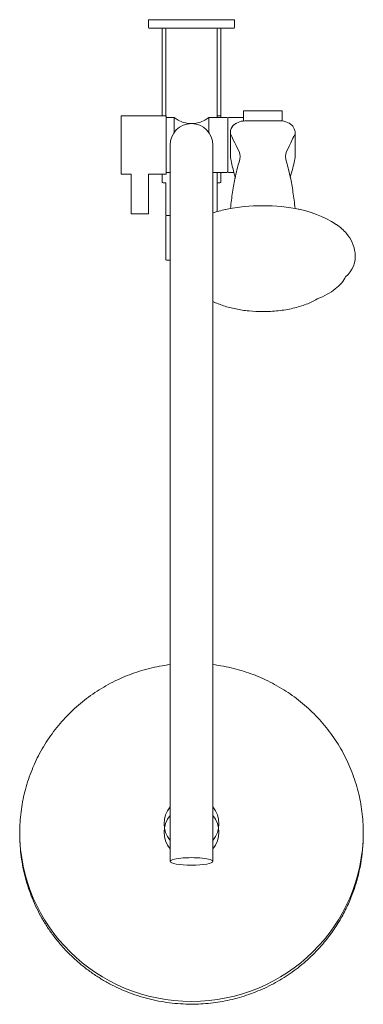
# Model space of a CAD drawing. Units: millimetres. Extents: x -100 to 100, y -573 to 0.
import ezdxf

# ---------------------------------------------------------------- set-up
doc = ezdxf.new("R2010")
doc.units = ezdxf.units.MM

# ---------------------------------------------------------------- blocks, each defined once
blk = doc.blocks.new('Shower_Wall_Abey_Dual_Round - Brushed Nickel _RHB07-BN_-368671-Plan')
at = {"lineweight": 18}
for p, q in [((25, 0), (-25, 0)), ((-25, 0), (-25, -4.5)), ((-24.5, -5), (-17, -5)), ((-17.02, -5), (16.98, -5)), ((-17, -5), (-17, -56)), ((-15, -5.5), (-15, -56)), ((15, -5.5), (15, -57)), ((17, -57), (17, -5)), ((17, -5), (24.5, -5)), ((25, -4.5), (25, 0)), ((-17, -56), (-41, -56)), ((-41, -56), (-41, -90)), ((-14.81, -56), (-16.99, -56)), ((-14.81, -90), (-14.81, -56)), ((-10, -57), (-14.81, -57)), ((-10, -57), (-10, -65.47)), ((10, -57), (10, -65.49)), ((10, -57), (17, -57)), ((15, -56), (16.99, -56)), ((20.58, -57), (17, -57)), ((30.21, -57), (21.58, -57)), ((52.77, -53), (30.21, -53)), ((30.21, -53), (30.21, -57)), ((30.21, -57), (30.21, -58.97)), ((52.77, -58.96), (52.77, -53)), ((21.08, -57.5), (21.08, -88.5)), ((52.77, -58.96), (31.04, -58.93)), ((22.61, -65.77), (22.61, -77.82)), ((60.38, -79.1), (60.38, -66.28)), ((-12.5, -72.97), (-12.5, -140.04)), ((12.49, -164.09), (12.49, -72.97)), ((-41, -90), (-35.04, -90)), ((-35.04, -90), (-35.04, -113)), ((-25.04, -113), (-25.04, -90)), ((-25.04, -90), (-17, -90)), ((-17, -90), (-17, -94.5)), ((-14.81, -90), (-16.99, -90)), ((-14.81, -89), (-12.5, -89)), ((17, -89), (12.49, -89)), ((15, -95), (15, -89)), ((17, -94.5), (17, -89)), ((17, -89), (20.58, -89)), ((21.58, -89), (24.68, -89)), ((-16.5, -95), (-15, -95)), ((-15, -95), (-15, -113.5)), ((15, -111.73), (15, -95)), ((15, -95), (16.5, -95)), ((-35.04, -113), (-25.04, -113)), ((-15, -114.5), (-15, -139.5)), ((-14.5, -114), (-12.5, -114)), ((-14.5, -140), (-12.5, -140)), ((-12.5, -140), (-12.5, -375.45)), ((12.5, -375.45), (12.5, -164.06)), ((-12.5, -490), (-12.5, -375)), ((12.5, -490), (12.5, -375))]:
    blk.add_line(p, q, dxfattribs=at)
for centre, radius, start, end in [((-24.5, -4.5), 0.5, 180, 270), ((-15.5, -5.5), 0.498, 0, 90), ((15.5, -5.5), 0.498, 90, 180), ((24.5, -4.5), 0.5, 270, 0), ((0, -44.46), 16.04, 231.41991, 308.58009), ((20.58, -57.5), 0.5, 0, 90), ((21.58, -57.5), 0.5, 90, 180), ((-0.01, -72.97), 12.49, 0, 180), ((31.08, -68.92), 9.99, 90.23399, 137.02446), ((51.92, -68.92), 9.99, 60.08137, 85.13724), ((53.44, -66.28), 6.94, 360, 60.08137), ((52.33, -77.82), 29.72, 180, 184.67575), ((53.12, -79.1), 7.27, 350.9651, 360), ((20.58, -88.5), 0.5, 270, 360), ((21.58, -88.5), 0.5, 180, 270), ((-16.5, -94.5), 0.5, 180, 270), ((16.5, -94.5), 0.5, 270, 360), ((41.5, -215.45), 107.17, 78.36238, 101.61518), ((-14.5, -113.5), 0.5, 180, 270), ((-14.5, -114.5), 0.5, 90, 180), ((33.08, -172.35), 63.26, 106.60701, 108.99791), ((33.08, -172.35), 63.26, 99.43302, 106.60701), ((49.92, -172.35), 63.26, 57.05594, 80.56698), ((69.45, -142.22), 27.36, 40.28375, 57.05594), ((73.95, -138.4), 21.45, 6.97501, 40.28375), ((79.85, -137.68), 15.51, 309.70268, 6.97501), ((-14.5, -139.5), 0.5, 180, 270)]:
    blk.add_arc(centre, radius, start, end, dxfattribs=at)
for centre, major_axis, ratio, start_param, end_param in [((154.14, 14.53), (131.16, 81.62), 0.119725, 2.934111, 3.105887), ((134.96, -288.13), (-112.66, 222.62), 0.003205, 0.091782, 0.318362), ((-51.96, -288.13), (112.66, 222.62), 0.003205, 5.964823, 6.191403), ((111.14, -271.75), (-87.96, 196.93), 0.058598, 0.210311, 0.357901), ((-16.94, -102.77), (44.41, 26.48), 0.324451, 5.930712, 6.248074), ((99.94, -102.77), (-44.41, 26.48), 0.324451, 0.035112, 0.352473), ((84.93, -273.31), (-40.69, 212.78), 0.231372, 0.420354, 0.5118), ((-1.93, -273.31), (40.69, 212.78), 0.231372, 5.771385, 5.862831), ((0, -468.06), (15.96, 0), 0.984808, 2.470277, 3.812908), ((0, -468.06), (15.96, 0), 0.984808, 5.61187, 6.954501), ((0, -473), (15.96, 0), 0.984808, 2.470277, 3.812908), ((0, -473), (15.96, 0), 0.984808, 5.61187, 6.954501), ((0, -473), (100, 0), 0.984808, 3.141593, 6.283185), ((0, -490), (12.5, 0), 0.173648, 0, 3.141593), ((0, -490), (12.5, 0), 0.173648, 3.141593, 6.283185)]:
    blk.add_ellipse(centre, major_axis=major_axis, ratio=ratio, start_param=start_param, end_param=end_param, dxfattribs=at)
for points in [[(58.29, -89.11), (58.78, -87.29), (59.6, -83.99), (60.11, -81.37), (60.29, -80.24)], [(25.46, -91.68), (24.88, -94.42), (23.85, -100.19), (23.05, -106.59), (22.71, -109.95)], [(24.68, -89), (24.8, -89.45), (25.05, -90.34), (25.32, -91.24), (25.46, -91.68)], [(57.54, -91.68), (57.67, -91.25), (57.93, -90.39), (58.17, -89.54), (58.29, -89.11)], [(60.29, -109.95), (59.95, -106.59), (59.15, -100.19), (58.12, -94.42), (57.54, -91.68)], [(73.2, -162.6), (75.27, -161.76), (79.07, -159.95), (83.85, -156.81), (87.51, -153.34), (89.14, -150.88), (89.76, -149.61)], [(12.5, -164.06), (14.42, -165), (18.53, -166.66), (25.68, -168.54), (33.45, -169.69), (38.78, -169.95), (41.5, -169.95)], [(41.5, -169.95), (44.58, -169.94), (50.56, -169.62), (59.22, -168.17), (66.99, -165.81), (71.26, -163.75), (73.2, -162.6)]]:
    blk.add_open_spline(points, degree=3, dxfattribs=at)
for points, knots in [([(-12.5, -375.45), (-16.61, -375.97), (-24.65, -377.48), (-36.13, -381.06), (-45.38, -385.25), (-52.47, -389.26), (-57.54, -392.53), (-62.38, -396.12), (-67.05, -400.02), (-71.47, -404.2), (-75.59, -408.58), (-79.41, -413.21), (-82.99, -418.11), (-86.26, -423.21), (-89.17, -428.44), (-91.75, -433.84), (-94.78, -441.32), (-97.68, -450.93), (-99.67, -462.64), (-100.04, -470.69), (-99.99, -474.76)], [0, 0, 0, 0, 0.083333, 0.166667, 0.25, 0.291667, 0.333333, 0.375, 0.416667, 0.458333, 0.5, 0.541667, 0.583333, 0.625, 0.666667, 0.708333, 0.75, 0.833333, 0.916667, 1, 1, 1, 1]), ([(99.99, -474.55), (100.04, -470.48), (99.64, -462.44), (97.64, -450.76), (94.72, -441.17), (91.69, -433.71), (89.11, -428.32), (86.19, -423.1), (82.91, -418.01), (79.34, -413.12), (75.51, -408.5), (71.4, -404.13), (66.98, -399.96), (62.32, -396.07), (57.48, -392.49), (52.42, -389.22), (45.33, -385.23), (36.09, -381.05), (24.63, -377.47), (16.6, -375.97), (12.5, -375.45)], [0, 0, 0, 0, 0.083333, 0.166667, 0.25, 0.291667, 0.333333, 0.375, 0.416667, 0.458333, 0.5, 0.541667, 0.583333, 0.625, 0.666667, 0.708333, 0.75, 0.833333, 0.916667, 1, 1, 1, 1]), ([(-99.99, -474.76), (-99.97, -479.06), (-99.41, -487.52), (-97, -499.75), (-93.61, -509.76), (-90.13, -517.51), (-87.19, -523.07), (-83.88, -528.43), (-80.18, -533.64), (-76.16, -538.6), (-71.88, -543.25), (-67.3, -547.61), (-62.38, -551.72), (-57.21, -555.52), (-51.87, -558.95), (-46.32, -562.02), (-38.56, -565.69), (-28.5, -569.34), (-16.15, -572.11), (-7.57, -572.94), (-3.21, -573.09)], [0, 0, 0, 0, 0.083333, 0.166667, 0.25, 0.291667, 0.333333, 0.375, 0.416667, 0.458333, 0.5, 0.541667, 0.583333, 0.625, 0.666667, 0.708333, 0.75, 0.833333, 0.916667, 1, 1, 1, 1]), ([(-3.21, -573.09), (0.67, -573.2), (8.36, -573), (19.58, -571.45), (28.84, -569.07), (36.08, -566.55), (41.33, -564.38), (46.45, -561.91), (51.47, -559.13), (56.32, -556.08), (60.94, -552.79), (65.35, -549.24), (69.6, -545.41), (73.62, -541.34), (77.98, -536.4), (82.55, -530.39), (87.14, -523.15), (91.02, -515.67), (94.26, -507.79), (96.82, -499.66), (99.23, -488.74), (99.98, -480.29), (99.99, -474.55)], [0, 0, 0, 0, 0.071429, 0.142857, 0.214286, 0.25, 0.285714, 0.321429, 0.357143, 0.392857, 0.428571, 0.464286, 0.5, 0.535714, 0.571429, 0.625, 0.678571, 0.732143, 0.785714, 0.839286, 0.892857, 1, 1, 1, 1])]:
    blk.add_open_spline(points, degree=3, knots=knots, dxfattribs=at)

msp = doc.modelspace()

# ---------------------------------------------------------------- block references
at = {"lineweight": 18}
msp.add_blockref('Shower_Wall_Abey_Dual_Round - Brushed Nickel _RHB07-BN_-368671-Plan', (0, 0), dxfattribs=at)

doc.saveas('drawing.dxf')
